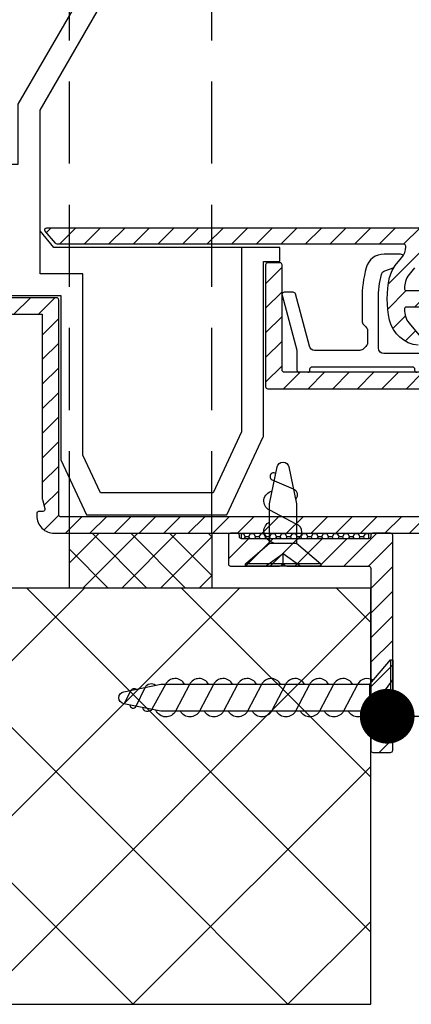
# Model space of a CAD drawing. Units: millimetres. Extents: x 2069 to 3119, y -34265 to -32780.
# Drawn here: x 2628 to 2664, y -33608 to -33518 of the extents above; entities that cross this region are included whole.
import ezdxf

# ---------------------------------------------------------------- set-up
doc = ezdxf.new("R2010")
doc.units = ezdxf.units.MM
doc.header["$LTSCALE"] = 1.2
doc.header["$PDMODE"] = 1
doc.linetypes.add('CONTINOUS', pattern=[0])
doc.linetypes.add('HIDDEN', pattern=[9.375, 6.25, -3.125])
for name, color, linetype in [('A--M001', 7, 'Continuous'), ('A--Mlea002', 7, 'Continuous'), ('Bevestiging', 250, 'Continuous'), ('K_VISION_2491_01_FRONT_VIEW_BL9', 7, 'Continuous'), ('XDIA$1A', 7, 'Continuous'), ('XDIL$1A', 7, 'Continuous')]:
    doc.layers.add(name, color=color, linetype=linetype)
doc.styles.add('DUCO', font='txt')
doc.styles.add('MAATLIJN', font='arial.ttf')
doc.dimstyles.new('5 bws 0.25', dxfattribs={"dimtxt": 12.5, "dimasz": 5, "dimexe": 0, "dimexo": 0, "dimgap": 5, "dimtad": 1, "dimdec": 0, "dimzin": 0, "dimdsep": 46, "dimtxsty": 'MAATLIJN', "dimblk1": 'BWST', "dimblk2": 'BWST', "dimsah": 1, "dimcen": 0, "dimse1": 1, "dimse2": 1, "dimclrd": 1, "dimclre": 1, "dimclrt": 2, "dimadec": 0, "dimazin": 0, "dimtfac": 0.75, "dimtdec": 4, "dimtix": 1, "dimtmove": 2, "dimatfit": 3, "dimldrblk": 'BWST', "dimfxl": 1, "dimtvp": 1.5, "dimtolj": 1, "dimtzin": 0, "dimarcsym": 0})
doc.dimstyles.new('BWSTLEA25_5', dxfattribs={"dimtxt": 13, "dimasz": 5, "dimexe": 0, "dimexo": 0, "dimgap": 0, "dimtad": 0, "dimdec": 0, "dimzin": 0, "dimdsep": 46, "dimtxsty": 'MAATLIJN', "dimblk1": 'DOT', "dimblk2": 'DOT', "dimsah": 1, "dimcen": 0, "dimse1": 1, "dimse2": 1, "dimclrd": 1, "dimclre": 1, "dimclrt": 2, "dimadec": 0, "dimazin": 0, "dimtfac": 0.75, "dimtdec": 4, "dimtix": 1, "dimtmove": 2, "dimatfit": 3, "dimldrblk": 'DOT', "dimfxl": 1, "dimtvp": 1.5, "dimtolj": 1, "dimtzin": 0, "dimarcsym": 0})
pattern_1 = [(45.00000000000001, (-3215.021121683472, 33568.03232399786), (-1.122532015133644, 1.122532015133644), [])]

# ---------------------------------------------------------------- blocks, each defined once
blk = doc.blocks.new('_DOT')
at = {"color": 0, "linetype": 'ByBlock'}
blk.add_line((-0.5, 0), (-1, 0), dxfattribs=at)
at = {"color": 0, "linetype": 'ByBlock', "const_width": 0.5}
blk.add_lwpolyline([(-0.25, 0, 1), (0.25, 0, 1)], format="xyb", close=True, dxfattribs=at)
blk = doc.blocks.new('BWST')
at = {"color": 1}
for p, q in [((0, -1.5), (0, 1.5)), ((-1, 0), (1, 0))]:
    blk.add_line(p, q, dxfattribs=at)
blk.add_circle((0, 0), 0.5, dxfattribs=at)
blk = doc.blocks.new('*D7')
at = {"layer": 'A--M001', "color": 1, "lineweight": -2}
for p, q in [((2716.361134266893, -33484.87497968513), (2716.361134266893, -33509.75593206609)), ((2716.361134266893, -33564.87497968513), (2716.361134266893, -33539.99402730418))]:
    blk.add_line(p, q, dxfattribs=at)
at = {"layer": 'Defpoints', "color": 0}
for p in [(2660.260194138571, -33479.87497968513), (2716.361134266893, -33479.87497968513), (2660.260194138571, -33569.87497968513)]:
    blk.add_point(p, dxfattribs=at)
at = {"layer": 'A--M001', "color": 1, "lineweight": -2, "xscale": 5, "yscale": 5, "zscale": 5}
for p, rotation in [((2716.361134266893, -33479.87497968513), 90), ((2716.361134266893, -33569.87497968513), 270)]:
    blk.add_blockref('BWST', p, dxfattribs=dict(at, rotation=rotation))
at = {"layer": 'A--M001', "color": 2, "insert": (2716.361134266893, -33524.87497968513), "char_height": 12.5, "attachment_point": 5, "rotation": 90, "style": 'DUCO'}
blk.add_mtext('\\A1;90', dxfattribs=at)
blk = doc.blocks.new('vijs 3.5x9.5')
at = {"layer": 'Bevestiging'}
for p, q in [((-0.2080417161694199, -3.449774832674507), (-0.2081496109806254, 3.449748359614091)), ((-6.489238742895197e-10, 1.620662957255945), (-1.166592518341076, 6.978183819657034e-06)), ((-6.489244697114307e-10, 1.272249215930091e-25), (-1.166592517648496, -3.345309221415732e-05)), ((-1.166592517648496, -3.345309221415732e-05), (-6.489250650969329e-10, -1.620563857164939))]:
    blk.add_line(p, q, dxfattribs=at)
blk.add_lwpolyline([(-2.094578373788408, 1.236667947214642), (-2.094578373788408, -4.229296450753635e-05), (-2.094524424996962, -1.213514254523943), (-0.2080417161694199, -3.449774832674393), (5.39471932357687e-05, -3.449767704375517), (-5.394749587013071e-05, 3.449748359614091), (-0.2081496109806254, 3.449748359614091)], close=True, dxfattribs=at)
for points in [[(-2.094578373788408, 1.236667947214642), (-5.682161383643687, 1.236729782734644), (-9.055984748310038, 0.5543835063467701, 0.8179998040916503), (-9.055984752112181, -0.5312286129151256), (-5.682161383643689, -1.213574934239771), (-2.094524424996962, -1.213514254523943)], [(-8.455187042356101, 0.6758931508093187, -1.05822503150832), (-7.893909620752311, 1.017123316187738), (-7.071343242526609, -0.924724767324503, 0.4791336583167487), (-6.119587825080544, -1.145510914323834)], [(-2.413058894881033, -1.213519642076107, -0.7074535062887496), (-3.837735349603463, -1.200563669724487), (-3.837735349603463, -1.200563669724487), (-5.107193495944784, 1.230313631779952, 0.7307255824430401), (-6.852308486391848, 1.000070825793275)], [(-2.094578373788408, 0.8500989442503631), (-2.293154472157766, 1.230351047510909, 0.6033121533565423), (-4.038269462604602, 1.237029108581511)]]:
    blk.add_lwpolyline(points, format="xyb", dxfattribs=at)
blk = doc.blocks.new('verzonken plaatschroef 3.5 x 25')
at = {"layer": 'Bevestiging'}
for p, q in [((0.9585508014790776, -3.449741379582292), (0.9584429066678695, 3.449781812706306)), ((1.166592516999572, 1.62069641034816), (-6.925802154000849e-10, 4.043127603381436e-05)), ((1.166592516999572, 3.345309221458592e-05), (0, 0)), ((0, 0), (1.166592516999572, -1.620530404072724))]:
    blk.add_line(p, q, dxfattribs=at)
blk.add_lwpolyline([(-0.9279858561399124, 1.236701400306856), (-0.9279858561399124, -8.839872293719964e-06), (-0.9279319073484658, -1.213480801431729), (0.9585508014790776, -3.449741379582179), (1.166646464841733, -3.449734251283303), (1.166538570152625, 3.449781812706306), (0.9584429066678695, 3.449781812706306)], close=True, dxfattribs=at)
for points in [[(-0.9279858561399124, 1.236701400306856), (-20.01556886599519, 1.236763235826857), (-23.38939223066154, 0.5544169594389814, 0.8179998040916503), (-23.38939223446368, -0.5311951598229143), (-20.01556886599519, -1.213541481147558), (-0.9279319073484658, -1.213480801431729)], [(-22.82761622268254, 0.667303308243163, -0.8169560148424246), (-22.26633880107875, 0.7815513535765604), (-21.44377242285304, -0.924691314232291, 0.4791336583167487), (-20.49201700540698, -1.145477461231621)], [(-23.36128152624656, 0.5635350547723874), (-22.72664231971839, -0.665234472761199, 0.468744311180341), (-22.24947881048774, -0.77062820413812)]]:
    blk.add_lwpolyline(points, format="xyb", dxfattribs=at)
at = {"layer": 'Bevestiging', "flags": 128}
for points in [[(-17.8375202286843, -1.213541481147558, -0.6071522478252096), (-19.58742848601355, -1.200792126748297), (-19.58742848601355, -1.200792126748297), (-20.83207632574158, 1.068026687989232, 0.7125341570106581), (-21.64910534397814, 0.8964431362471714)], [(-15.64525973108607, -1.213504065416714, -0.6071669351407641), (-17.3951877889549, -1.200792126748183), (-17.3951877889549, -1.200792126748183), (-18.66464593529599, 1.230085174756255, 0.6374996172796293), (-20.45118952282178, 1.148660184488676)], [(-13.45299923348784, -1.21346664968587, -0.6071669351407641), (-15.20292729135645, -1.200754711017339), (-15.20292729135645, -1.200754711017339), (-16.47238543769777, 1.230122590487099, 0.603312153356542), (-18.2175004281446, 1.236800651557701)], [(-11.26073873588939, -1.213429233955026, -0.6071669351407646), (-13.01066679375822, -1.200717295286495), (-13.01066679375822, -1.200717295286495), (-14.28012494009954, 1.230160006217943, 0.6033121533565423), (-16.02523993054638, 1.236838067288545)], [(-9.068478238290936, -1.213391818224181, -0.6071669351407641), (-10.81840629615976, -1.200679879555651), (-10.81840629615976, -1.200679879555651), (-12.08786444250109, 1.230197421948787, 0.6033121533565423), (-13.83297943294792, 1.236875483019389)], [(-6.876217740692482, -1.213354402493337, -0.6071669351407639), (-8.626145798561538, -1.200642463824806), (-8.626145798561538, -1.200642463824806), (-9.895603944902632, 1.230234837679632, 0.6033121533565423), (-11.64071893534947, 1.236912898750234)], [(-4.683957243094255, -1.213316986762493, -0.6071669351407646), (-6.433885300963084, -1.200605048093962), (-6.433885300963084, -1.200605048093962), (-7.703343447304178, 1.230272253410476, 0.6033121533565423), (-9.448458437751015, 1.236950314481078)], [(-2.491696745495801, -1.213279571031649, -0.6071669351407641), (-4.24162480336463, -1.200567632363118), (-4.24162480336463, -1.200567632363118), (-5.511082949705951, 1.23030966914132, 0.6033121533565423), (-7.256197940152788, 1.236987730211922)], [(-0.6246878510437455, -1.572950159671677, -0.4483273836813719), (-2.049364305766176, -1.200530216632274), (-2.049364305766176, -1.200530216632274), (-3.318822452107497, 1.230347084872164, 0.6033121533565423), (-5.063937442554561, 1.237025145942766)], [(-0.9279858561399124, 0.850132397342577), (-1.12656195450927, 1.230384500603122, 0.6033121533565423), (-2.871676944956107, 1.237062561673724)]]:
    blk.add_lwpolyline(points, format="xyb", dxfattribs=at)
blk = doc.blocks.new('*U5')
at = {"layer": 'XDIL$1A', "linetype": 'Continuous'}
h = blk.add_hatch(dxfattribs=at)
h.set_pattern_fill('ANSI31', color=1, scale=0.5, angle=180, style=0)
h.set_pattern_definition([(225, (528.9410675792674, 778.8122241490871), (1.122532015133644, -1.122532015133644), [])])
edge = h.paths.add_edge_path()
edge.add_arc((-32.20000000000027, -52.57999999994649), 0.1999999999998181, 0, 90)
edge.add_line((-32.20000000000027, -52.37999999994668), (-32.80000000000064, -52.37999999994668))
edge.add_arc((-32.80000000000064, -52.57999999994649), 0.1999999999998181, 90, 180)
edge.add_line((-33.00000000000045, -52.57999999994649), (-33.00000000000045, -55.17999999994686))
edge.add_arc((-32.80000000000064, -55.17999999994686), 0.1999999999998181, 180, 270)
edge.add_line((-32.80000000000064, -55.37999999994668), (-28.33284271250022, -55.37999999994668))
edge.add_arc((-28.33284271251405, -55.17999999985257), 0.2000000000941071, 270.0000000039622, 315.0000000039676)
edge.add_line((-28.19142135620041, -55.32142135614663), (-28.00000000000045, -55.12999999994668))
edge.add_line((-28.00000000000045, -55.12999999994668), (-27.80857864373775, -55.32142135618392))
edge.add_arc((-27.66715728750049, -55.17999999994696), 0.1999999999997132, 224.9999999999381, 269.999999999943)
edge.add_line((-27.66715728750069, -55.37999999994668), (-20.20000000000027, -55.37999999994668))
edge.add_arc((-20.20000000000027, -55.57999999994649), 0.1999999999998181, 0, 90, ccw=False)
edge.add_line((-20.00000000000045, -55.57999999994649), (-20.00000000000045, -67.04715728744645))
edge.add_arc((-19.79999999990599, -67.04715728743338), 0.2000000000944695, 180.0000000037454, 225.0000000037409)
edge.add_line((-19.94142135620086, -67.18857864374672), (-19.75000000000045, -67.37999999994668))
edge.add_line((-19.75000000000045, -67.37999999994668), (-19.94142135623815, -67.57142135620938))
edge.add_arc((-19.80000000000093, -67.7128427124461), 0.1999999999995223, 135.0000000001022, 180.0000000000977)
edge.add_line((-20.00000000000045, -67.71284271244645), (-20.00000000000045, -72.17999999994686))
edge.add_arc((-19.80000000000064, -72.17999999994686), 0.1999999999998181, 180, 270)
edge.add_line((-19.80000000000064, -72.37999999994668), (-18.20000000000027, -72.37999999994668))
edge.add_arc((-18.20000000000027, -72.17999999994686), 0.1999999999998181, 270, 360)
edge.add_line((-18.00000000000045, -72.17999999994686), (-18.00000000000045, -67.71284271244645))
edge.add_arc((-18.20000000000021, -67.71284271244666), 0.1999999999997542, 6.10666498841746e-11, 45.00000000005614)
edge.add_line((-18.05857864376321, -67.57142135620938), (-18.25000000000045, -67.37999999994668))
edge.add_line((-18.25000000000045, -67.37999999994668), (-18.0585786438005, -67.18857864374672))
edge.add_arc((-18.20000000009515, -67.04715728743284), 0.2000000000946925, 314.9999999961037, 359.9999999960999)
edge.add_line((-18.00000000000045, -67.04715728744645), (-18.00000000000045, -52.57999999994649))
edge.add_arc((-18.20000000000027, -52.57999999994649), 0.1999999999998181, 0, 90)
edge.add_line((-18.20000000000027, -52.37999999994668), (-19.80000000000064, -52.37999999994668))
edge.add_arc((-19.80000000000064, -52.57999999994649), 0.1999999999998181, 90, 180)
edge.add_line((-20.00000000000045, -52.57999999994649), (-20.00000000000045, -52.67999999994686))
edge.add_arc((-20.20000000000027, -52.67999999994686), 0.1999999999998181, -90, 0, ccw=False)
edge.add_line((-20.20000000000027, -52.87999999994668), (-31.80000000000064, -52.87999999994668))
edge.add_arc((-31.80000000000064, -52.67999999994686), 0.1999999999998181, 180, 270, ccw=False)
edge.add_line((-32.00000000000045, -52.67999999994686), (-32.00000000000045, -52.57999999994649))
h = blk.add_hatch(dxfattribs=at)
h.set_pattern_fill('HONEY', color=1, scale=0.1, style=0)
h.set_pattern_definition([(180, (191.6531853139027, 848.0751411783365), (-0.4762500000000001, -0.274963), [0.3175, -0.635]), (299.9999999999999, (191.6531853139027, 848.0751411783365), (0.4762499431007806, -0.2749630985523391), [0.3174999999999998, -0.6349999999999996]), (240, (191.6531853139027, 848.0751411783365), (-5.689921946938626e-08, -0.5499260985523389), [-0.6349999999999999, 0.3174999999999999])])
h.paths.add_polyline_path([(-20.20000000000027, -52.87999999994668), (-31.80000000000064, -52.87999999994668), (-31.80000000000064, -52.37999999994622), (-20.20000000000027, -52.37999999994668)])
at = {"layer": 'XDIL$1A', "color": 1, "linetype": 'Continuous'}
blk.add_lwpolyline([(-32.00000000000045, -52.57999999994649, 0.414213562373095), (-32.20000000000027, -52.37999999994668), (-32.80000000000064, -52.37999999994668, 0.414213562373095), (-33.00000000000045, -52.57999999994649), (-33.00000000000045, -55.17999999994686, 0.414213562373095), (-32.80000000000064, -55.37999999994668), (-28.33284271250022, -55.37999999994668, 0.1989123673796789), (-28.19142135620041, -55.32142135614663), (-28.00000000000045, -55.12999999994668), (-27.80857864373775, -55.32142135618392, 0.1989123673796789), (-27.66715728750069, -55.37999999994668), (-20.20000000000027, -55.37999999994668, -0.414213562373095), (-20.00000000000045, -55.57999999994649), (-20.00000000000045, -67.04715728744645, 0.1989123673796371), (-19.94142135620086, -67.18857864374672), (-19.75000000000045, -67.37999999994668), (-19.94142135623815, -67.57142135620938, 0.1989123673796371), (-20.00000000000045, -67.71284271244645), (-20.00000000000045, -72.17999999994686, 0.414213562373095), (-19.80000000000064, -72.37999999994668), (-18.20000000000027, -72.37999999994668, 0.414213562373095), (-18.00000000000045, -72.17999999994686), (-18.00000000000045, -67.71284271244645, 0.198912367379637), (-18.05857864376321, -67.57142135620938), (-18.25000000000045, -67.37999999994668), (-18.0585786438005, -67.18857864374672, 0.1989123673796371), (-18.00000000000045, -67.04715728744645), (-18.00000000000045, -52.57999999994649, 0.414213562373095), (-18.20000000000027, -52.37999999994668), (-19.80000000000064, -52.37999999994668, 0.414213562373095), (-20.00000000000045, -52.57999999994649), (-20.00000000000045, -52.67999999994686, -0.414213562373095), (-20.20000000000027, -52.87999999994668), (-31.80000000000064, -52.87999999994668, -0.414213562373095), (-32.00000000000045, -52.67999999994686)], format="xyb", close=True, dxfattribs=at)
blk.add_lwpolyline([(-20.20000000000027, -52.87999999994668), (-31.80000000000064, -52.87999999994668), (-31.80000000000064, -52.37999999994622), (-20.20000000000027, -52.37999999994668)], close=True, dxfattribs=at)
at = {"layer": 'XDIL$1A', "color": 1, "linetype": 'Continuous', "extrusion": (0, 0, -1), "zscale": -1}
for name, p, rotation in [('vijs 3.5x9.5', (28.00000967238111, -55.38000000009811), 270), ('verzonken plaatschroef 3.5 x 25', (19.16659251734654, -67.37996654685435), 180)]:
    blk.add_blockref(name, p, dxfattribs=dict(at, rotation=rotation))
blk = doc.blocks.new('A$C144E5E70')
at = {"layer": 'XDIL$1A', "linetype": 'Continuous'}
h = blk.add_hatch(dxfattribs=at)
h.set_pattern_fill('ANSI31', color=1, scale=0.5, angle=1.272221872585407e-14, style=0)
h.set_pattern_definition(pattern_1)
edge = h.paths.add_edge_path()
edge.add_arc((126.3818305657739, 21.40000121629399), 3.60000000002037, 246.750437409561, 421.0614722599645)
edge.add_arc((127.8818305657756, 24.11293320956642), 0.5000000000000268, 61.06147225979404, 180.0000000000362)
edge.add_line((127.3818305657755, 24.11293320956611), (127.3818305657755, 23.52367727446835))
edge.add_arc((127.8818305658119, 23.52367727445032), 0.5000000000363087, 179.9999999979339, 234.7655820133425)
edge.add_arc((126.3818305658048, 21.40000121627721), 2.09999999997885, -144.7655820148304, 54.765582015969926, ccw=False)
edge.add_arc((124.2581545076743, 19.90000121627182), 0.500000000000533, 35.23441798453427, 89.99999999991695)
edge.add_line((124.258154507675, 20.40000121627236), (123.6818305657748, 20.40000121627236))
edge.add_arc((123.6818305657748, 19.90000121627236), 0.5, 90, 180)
edge.add_line((123.1818305657748, 19.90000121627236), (123.1818305657757, 14.90000121627236))
edge.add_arc((122.9818305657733, 14.90000121627043), 0.2000000000024329, -89.99999999951149, 5.537117431231309e-10, ccw=False)
edge.add_line((122.981830565775, 14.70000121626799), (108.481830565775, 14.70000121626799))
edge.add_arc((108.4818305657773, 14.90000121627008), 0.2000000000020918, 179.9999999993486, 269.99999999934863, ccw=False)
edge.add_line((108.2818305657752, 14.90000121627236), (108.2818305657752, 24.5000012162709))
edge.add_arc((108.0818305657768, 24.50000121626965), 0.1999999999983402, 3.582576793230238e-10, 90.0000000004234)
edge.add_line((108.0818305657754, 24.70000121626799), (106.981830565775, 24.70000121626799))
edge.add_arc((106.9818305657736, 24.50000121626954), 0.1999999999984539, 89.99999999960917, 179.9999999996092)
edge.add_line((106.7818305657752, 24.5000012162709), (106.7818305657752, 13.40000121627236))
edge.add_arc((106.9818305657773, 13.40000121627009), 0.2000000000020918, 179.9999999993491, 269.9999999993486)
edge.add_line((106.981830565775, 13.20000121626799), (121.0818305657754, 13.20000121626799))
edge.add_arc((121.0818305657768, 13.00000121626965), 0.1999999999983402, 3.582272256608121e-10, 90.00000000042343, ccw=False)
edge.add_line((121.2818305657752, 13.0000012162709), (121.2818305657752, 1.700001216267992))
edge.add_arc((121.0818305657767, 1.700001216269357), 0.1999999999984539, 269.99999999960914, 359.9999999996092, ccw=False)
edge.add_line((121.0818305657754, 1.500001216270903), (88.08183056577536, 1.500001216270903))
edge.add_arc((88.081830565774, 1.700001216269357), 0.1999999999984539, 180.0000000003908, 270.00000000039086, ccw=False)
edge.add_line((87.88183056577554, 1.700001216267992), (87.88183056577554, 21.30000121626654))
edge.add_arc((87.68183056577334, 21.3000012162687), 0.2000000000022055, 359.9999999993812, 449.9999999993161)
edge.add_line((87.68183056577573, 21.5000012162709), (80.58183056577536, 21.5000012162709))
edge.add_arc((80.581830565774, 21.70000121626936), 0.1999999999984539, 180.0000000003908, 270.00000000039086, ccw=False)
edge.add_line((80.38183056577554, 21.70000121626799), (80.38183056577554, 29.60000121626945))
edge.add_arc((80.18183056577709, 29.60000121626808), 0.1999999999984539, 3.908265592612583e-10, 90.00000000039083)
edge.add_line((80.18183056577573, 29.80000121626654), (75.58183056577536, 29.80000121626654))
edge.add_arc((75.581830565774, 29.60000121626808), 0.1999999999984539, 89.99999999960917, 179.9999999996092)
edge.add_line((75.38183056577554, 29.60000121626945), (75.38183056577554, 27.6677332610052))
edge.add_arc((75.58183056577764, 27.66773326100292), 0.2000000000020918, 179.9999999993486, 269.9999999993486)
edge.add_line((75.58183056577536, 27.46773326100083), (76.69999945536574, 27.46773326100083))
edge.add_arc((76.69999945536347, 27.66773326100292), 0.2000000000020918, 270.0000000006514, 360.0000000006514)
edge.add_line((76.89999945536556, 27.6677332610052), (76.89999945536556, 27.96773326100083))
edge.add_arc((77.09999945536765, 27.9677332610031), 0.2000000000020918, 90.00000000065143, 180.0000000006514, ccw=False)
edge.add_line((77.09999945536538, 28.1677332610052), (78.18183056577573, 28.1677332610052))
edge.add_arc((78.18183056577345, 27.9677332610031), 0.2000000000020954, -6.502887117676437e-10, 89.99999999934857, ccw=False)
edge.add_line((78.38183056577554, 27.96773326100083), (78.38183056577554, 22.36773326100229))
edge.add_arc((78.18183056577709, 22.36773326100365), 0.1999999999984539, 269.99999999960914, 359.99999999961017, ccw=False)
edge.add_line((78.18183056577573, 22.1677332610052), (77.09999945536538, 22.1677332610052))
edge.add_arc((77.09999945536401, 22.36773326100365), 0.1999999999984539, 180.0000000003908, 270.00000000039086, ccw=False)
edge.add_line((76.89999945536556, 22.36773326100229), (76.89999945536556, 22.6677332610052))
edge.add_arc((76.6999994553671, 22.66773326100383), 0.1999999999984539, 3.908265592612583e-10, 90.00000000039083)
edge.add_line((76.69999945536574, 22.86773326100229), (75.58183056577536, 22.86773326100229))
edge.add_arc((75.581830565774, 22.66773326100383), 0.1999999999984539, 89.99999999960917, 179.9999999996092)
edge.add_line((75.38183056577554, 22.6677332610052), (75.38183056577554, 20.20000121626799))
edge.add_arc((75.581830565774, 20.20000121626936), 0.1999999999984539, 180.0000000003908, 270.0000000003908)
edge.add_line((75.58183056577536, 20.0000012162709), (86.38183056577554, 20.0000012162709))
edge.add_line((86.38183056577554, 20.0000012162709), (86.38183056577554, 3.145946958065906))
edge.add_arc((86.58183056570765, 3.145946958298308), 0.1999999999321034, 180.0000000665782, 195.0000000665804)
edge.add_line((86.38864540057557, 3.094183149070886), (86.61437065653308, 2.251765025292116))
edge.add_arc((86.42118549127476, 2.200001216271442), 0.2000000000005405, -89.99999999990632, 15.000000000008924, ccw=False)
edge.add_line((86.42118549127508, 2.000001216270903), (86.08183056577536, 2.000001216270903))
edge.add_arc((86.08183056577775, 1.800001216268697), 0.2000000000022055, 90.00000000068397, 180.0000000006188)
edge.add_line((85.88183056577554, 1.800001216266537), (85.88183056577554, 1.600001216269447))
edge.add_arc((87.481830565775, 1.600001216270357), 1.599999999999454, 180.0000000000326, 270.0000000000326)
edge.add_line((87.48183056577591, 1.216270902659744e-06), (130.1818305657748, 1.216270902659744e-06))
edge.add_arc((130.1818305657766, 0.2000012162698113), 0.1999999999989086, 269.9999999994789, 359.9999999994789)
edge.add_line((130.3818305657755, 0.2000012162679923), (130.3818305657755, 1.007180893269833))
edge.add_arc((130.1818305657391, 1.007180893290377), 0.2000000000363968, 359.9999999941146, 419.9999999940999)
edge.add_line((130.2818305657752, 1.180385974068486), (127.8818305657755, 2.566026620050252))
edge.add_arc((127.3818305657566, 1.70000121627686), 0.9999999999998836, 59.99999999874571, 119.9999999987533)
edge.add_line((126.8818305657755, 2.56602662007208), (125.0818305657754, 1.526796135512996))
edge.add_arc((124.981830565777, 1.700001216271209), 0.2000000000003065, 269.9999999994138, 299.9999999993927, ccw=False)
edge.add_line((124.981830565775, 1.500001216270903), (122.981830565775, 1.500001216270903))
edge.add_arc((122.9818305657736, 1.700001216269357), 0.1999999999984539, 180.0000000003908, 270.00000000039086, ccw=False)
edge.add_line((122.7818305657752, 1.700001216267992), (122.7818305657752, 13.0000012162709))
edge.add_arc((122.9818305657735, 13.00000121626965), 0.1999999999983402, 89.99999999957657, 179.9999999996417, ccw=False)
edge.add_arc((122.9818305657728, 14.90000121626997), 1.700000000001978, 270.0000000000728, 360.0000000000805)
edge.add_line((124.6818305657748, 14.90000121627236), (124.6818305657748, 17.90858316626691))
edge.add_arc((124.8818305657698, 17.90858316625977), 0.199999999995029, 66.75043740738198, 179.9999999979553, ccw=False)
h = blk.add_hatch(dxfattribs=at)
h.set_pattern_fill('ANSI31', color=1, scale=0.5, angle=1.272221872585407e-14, style=0)
h.set_pattern_definition(pattern_1)
edge = h.paths.add_edge_path()
edge.add_line((137.3474803555678, 20.45852894000564), (131.8425603922901, 25.96103000039875))
edge.add_arc((130.7822705253632, 24.89999965300266), 1.500000000001107, 45.01999999985257, 89.99999999985452)
edge.add_line((130.782270525367, 26.39999965300376), (121.2818327139671, 26.39999965300376))
edge.add_arc((121.2818327139694, 26.19999965300167), 0.2000000000020918, 90.00000000065138, 180.0000000006514)
edge.add_line((121.0818327139673, 26.1999996529994), (121.0818327139673, 26.14729837889899))
edge.add_arc((118.0818327138916, 26.14729837895981), 3.000000000075687, 319.99999999883664, 359.99999999883846, ccw=False)
edge.add_line((120.3799660432674, 24.21893554980488), (119.8783109692881, 23.62108631313458))
edge.add_arc((121.0273776338712, 22.65690489868944), 1.4999999998725, 140.0000000001353, 166.7895622341372)
edge.add_arc((126.3818327138587, 21.39999965234175), 7.000000000045245, 166.7895622285555, 171.9691727046638)
edge.add_arc((119.6485200076663, 22.34999965300282), 0.1999999999990567, 171.9691727103746, 270.0000000002728)
edge.add_line((119.6485200076672, 22.14999965300376), (124.5090006338673, 22.14999965300376))
edge.add_arc((124.5090006339018, 22.3499996530568), 0.2000000000530413, 269.9999999901398, 333.103453686833)
edge.add_arc((126.381832713932, 21.39999965293832), 1.899999999998308, -153.1034536989166, 153.1034536944908, ccw=False)
edge.add_arc((124.5090006338686, 20.44999965300485), 0.1999999999989093, 26.89654630364536, 90.00000000036233)
edge.add_line((124.5090006338673, 20.64999965300376), (119.6485200076672, 20.64999965300376))
edge.add_arc((119.6485200076963, 20.44999965303073), 0.1999999999730306, 90.0000000083417, 188.0308272982074)
edge.add_arc((126.381832714438, 21.39999965267513), 7.000000000421046, 188.0308272867134, 193.2104377628218)
edge.add_arc((121.0273776338931, 20.14309440726969), 1.499999999920963, 193.2104377655279, 219.9999999995264)
edge.add_line((119.8783109692672, 19.17891299280018), (120.933495147226, 17.92139345784381))
edge.add_arc((120.550472925669, 17.59999965300299), 0.4999999999965375, -53.44285033923478, 39.99999999996601, ccw=False)
edge.add_arc((120.7291602149248, 17.35902070650467), 0.2000000000015119, 263.8860466555412, 306.55714966236474, ccw=False)
edge.add_arc((121.0273776340761, 20.14309440726118), 3.000000000060315, 193.2104377641191, 263.8860466539953, ccw=False)
edge.add_arc((126.3818327138422, 21.39999965303278), 8.499999999885798, 166.7895622344001, 193.2104377664047, ccw=False)
edge.add_arc((121.0273776340178, 22.65690489871362), 3.000000000024244, 140.0000000022187, 166.7895622362192, ccw=False)
edge.add_line((118.7292443045676, 24.58526772769983), (119.230899378646, 25.18311696437013))
edge.add_arc((118.0818327139687, 26.14729837889915), 1.499999999998551, 319.9999999999928, 359.9999999999941)
edge.add_line((119.5818327139673, 26.14729837889899), (119.5818327139673, 26.1999996529994))
edge.add_arc((119.3818327139647, 26.19999965300121), 0.2000000000025466, 359.9999999994789, 449.9999999994789)
edge.add_line((119.3818327139666, 26.39999965300376), (87.73374369226758, 26.39999965300376))
edge.add_arc((87.73374369221376, 26.59999965294836), 0.1999999999445947, 220.0000000154071, 270.0000000154173, ccw=False)
edge.add_line((87.58053480366698, 26.47144213100546), (86.65752520944307, 27.57144213106221))
edge.add_arc((86.81073409806817, 27.69999965300149), 0.2000000000022671, 90.00000000024431, 220.0000000001919, ccw=False)
edge.add_line((86.81073409806731, 27.89999965300376), (130.782270525367, 27.89999965300376))
edge.add_arc((130.782270525345, 24.8999996530611), 2.999999999942656, 45.01999999957849, 89.99999999957879, ccw=False)
edge.add_line((132.9028502591668, 27.02206034780102), (138.6752626696084, 21.25367643546633))
edge.add_arc((138.3218327139678, 20.89999965300212), 0.4999999999983518, -90.0000000000847, 45.01999999989778, ccw=False)
edge.add_line((138.3218327139671, 20.39999965300376), (137.4902762468669, 20.39999965300376))
edge.add_arc((137.4902762468808, 20.59999965293017), 0.1999999999264119, 225.0199999960229, 269.99999999601033, ccw=False)
at = {"layer": 'XDIL$1A', "color": 1, "linetype": 'Continuous'}
for points in [[(104.5818327139809, 26.09999965292809), (104.5818327139809, 9.332234831264941, -0.1095178116834193), (104.5630942713883, 9.247711178919417), (101.9761539015803, 3.699999652933911), (91.6875115263806, 3.699999652933911), (90.08183271398093, 7.143388978234725), (90.08183271398093, 23.69999965293391), (86.18183271398038, 23.69999965293391), (86.18183271398038, 38.62923383843008), (92.97990892533426, 50.40384723023453, 0.1316524975873837)], [(80.58183271398093, 31.69999965293391), (80.58183271398093, 25.69999965293391), (81.58183271398093, 21.69999965293391), (88.08183271398093, 21.69999965293391), (88.08183271398093, 6.699999652933911), (90.41337100473038, 1.699999652933911), (103.2502944231805, 1.699999652933911), (106.5630942713874, 8.804321853596775, 0.1095178116842934), (106.5818327139809, 8.888845505949575), (106.5818327139809, 24.79999965293246), (108.0818327139809, 24.79999965293246), (108.0818327139809, 26.09999965292809), (87.44048216073088, 26.09999965292809), (86.18183271398038, 27.59999965292809)], [(122.981830565775, 14.70000121626799), (108.481830565775, 14.70000121626799, -0.414213562373095), (108.2818305657752, 14.90000121627236), (108.2818305657752, 24.5000012162709, 0.414213562373428), (108.0818305657754, 24.70000121626799), (106.981830565775, 24.70000121626799, 0.414213562373095), (106.7818305657752, 24.5000012162709), (106.7818305657752, 13.40000121627236, 0.4142135623730875), (106.981830565775, 13.20000121626799), (121.0818305657754, 13.20000121626799, -0.414213562373428)], [(121.0818305657754, 1.500001216270903), (88.08183056577536, 1.500001216270903, -0.414213562373095), (87.88183056577554, 1.700001216267992), (87.88183056577554, 21.30000121626654, 0.414213562372762), (87.68183056577573, 21.5000012162709), (80.58183056577536, 21.5000012162709, -0.414213562373095)], [(75.58183056577536, 20.0000012162709), (86.38183056577554, 20.0000012162709), (86.38183056577554, 3.145946958065906, 0.06554346281524964), (86.38864540057557, 3.094183149070886), (86.61437065653308, 2.251765025292116, -0.4931454260308474), (86.42118549127508, 2.000001216270903), (86.08183056577536, 2.000001216270903, 0.4142135623727621), (85.88183056577554, 1.800001216266537), (85.88183056577554, 1.600001216269447, 0.414213562373095), (87.48183056577591, 1.216270902659744e-06), (130.1818305657748, 1.216270902659744e-06, 0.414213562373095)], [(120.3799660432674, 24.21893554980488), (119.8783109692881, 23.62108631313458, 0.1174268298029224), (119.567071703093, 22.99969723838149, 0.02260416286685708), (119.45048139866, 22.37794082947221, 0.4558887107003815), (119.6485200076672, 22.14999965300376), (124.5090006338673, 22.14999965300376, 0.2825165370007683)], [(124.5090006338673, 20.64999965300376), (119.6485200076672, 20.64999965300376, 0.4558887107002197), (119.4504813987201, 20.42205847653531, 0.0226041628668573), (119.5670717030657, 19.8003020675751, 0.1174268298029074), (119.8783109692672, 19.17891299280018), (120.933495147226, 17.92139345784381, -0.4319247837909936)], [(120.7078589707057, 17.16015829930984, -0.3185427738904164), (118.1067657721919, 19.45750972789392, -0.1157962547540981), (118.1067657721646, 23.34248957805539, -0.1174268298029163), (118.7292443045676, 24.58526772769983), (119.230899378646, 25.18311696437013, 0.1763269807084709), (119.5818327139673, 26.14729837889899), (119.5818327139673, 26.1999996529994, 0.414213562373095), (119.3818327139666, 26.39999965300376), (87.73374369226758, 26.39999965300376, -0.2216946626429868), (87.58053480366698, 26.47144213100546), (86.65752520944307, 27.57144213106221, -0.637070260807162), (86.81073409806731, 27.89999965300376), (130.782270525367, 27.89999965300376, -0.1988216496953465)], [(119.3456259659638, 25.35568125131977, 0.1875050263473093), (119.0079612743079, 25.48692312461935), (117.6004548983078, 25.48692312461935, 0.3384495337518176), (115.9599777239778, 24.23283190507209, 0.06644857690539945), (115.5818327139082, 21.39999965291645), (115.5818327139082, 19.40710643411876, 0.1989123673796163), (115.7282793233085, 19.0535530435227), (115.9353861045015, 18.84644626231602, -0.1989123673796162), (116.0818327139082, 18.49289287171996), (116.0818327139082, 17.40710643411876, -0.1989123673796162), (115.9353861045079, 17.0535530435227), (115.7282793233012, 16.8464462623233, -0.1989123673796998), (115.3747259327079, 16.69999965291936), (111.2573132697084, 16.69999965291936, -0.3394542588634027), (110.7743503565084, 17.07059013041726), (109.4932388234661, 21.85176346194203, 0.3394542588634028), (109.3000536582081, 21.99999965292227), (108.4718327139085, 21.99999965292227, 0.3578057213145412), (108.2756756578278, 21.83901771732053)], [(121.3818327139084, 14.69999965291936, 0.414213562373095), (121.5818327139082, 14.89999965291645), (121.5818327139082, 14.99999965292227, -0.414213562373095), (121.781832713908, 15.19999965291936), (121.9242215985082, 15.19999965291936, 0.1538790779587189), (122.2109527706084, 15.29038369272166), (122.8685638860902, 15.75071147346171, 0.2447353468313306), (123.0818327139082, 16.16032743371761), (123.0818327139091, 16.19999965291936, 0.414213562373095), (122.8818327139084, 16.39999965291645), (117.5818327139082, 16.39999965291645, -0.414213562373095), (117.0818327139082, 16.89999965291645), (117.0818327139091, 21.39999965291645, -0.06019124987478432), (117.3494403239224, 23.614923514564, -0.2503562215044794), (117.6640427463085, 23.9656878969181), (118.5052641838079, 24.27186746062216)], [(108.2786475486087, 21.74823584392288), (109.624503524466, 16.72543296244112, -0.06554346281521392), (109.6313183592079, 16.67366915341699), (109.6313183592079, 14.89999965291645, 0.414213562373095), (109.8313183592086, 14.69999965291936)], [(110.6313183592079, 14.69999965291936, 0.414213562373095), (110.8313183592086, 14.89999965291645), (110.8313183592086, 14.99999965292227, -0.414213562373095), (111.0313183592084, 15.19999965291936), (120.1818327139085, 15.19999965291936, -0.414213562373095), (120.3818327139084, 14.99999965292227), (120.3818327139084, 14.89999965291645, 0.414213562373095), (120.5818327139082, 14.69999965291936)]]:
    blk.add_lwpolyline(points, format="xyb", dxfattribs=at)
blk.add_lwpolyline([(80.58183271398093, 33.69999965293391), (80.58183271398093, 57.69999965293391), (57.78183271398075, 57.69999965293391), (57.78183271398075, 33.69999965293391), (84.18183271398038, 33.69999965293391), (84.18183271398038, 39.16513222327922), (91.38183271398111, 51.6358980377845), (91.38183271398111, 53.99999965292955), (88.88183271398111, 53.99999965292955), (88.88183271398111, 57.69999965293391), (82.58183271398093, 57.69999965293391), (82.58183271398093, 33.69999965293391)], dxfattribs=at)

msp = doc.modelspace()

# ---------------------------------------------------------------- hatches: boundary and pattern name
at = {"layer": 'XDIA$1A'}
h = msp.add_hatch(dxfattribs=at)
h.set_pattern_fill('_U', color=11, scale=10, angle=45, style=0, double=1, pattern_type=0)
h.set_pattern_definition([(45, (2610.260194138571, -33607.87497968513), (-7.071067811865475, 7.071067811865476), []), (135, (2610.260194138571, -33607.87497968513), (-7.071067811865476, -7.071067811865475), [])])
h.paths.add_polyline_path([(2660.260194138571, -33607.87497968513), (2660.260194138571, -33569.87497968513), (2610.260194138571, -33569.87497968513), (2610.260194138571, -33588.87497968513), (2618.460194138529, -33588.87497968513), (2618.460194138529, -33607.87497968513)])
at = {"layer": 'XDIL$1A'}
h = msp.add_hatch(dxfattribs=at)
h.set_pattern_fill('ANSI37', color=11, scale=20, angle=-180, style=0)
h.set_pattern_definition([(225, (2645.734195668244, -33568.72497968493), (1.767766952966368, -1.767766952966369), []), (314.9999999999999, (2645.734195668244, -33568.72497968493), (1.767766952966369, 1.767766952966368), [])])
h.paths.add_polyline_path([(2645.734195668244, -33569.87497968505), (2632.734195668244, -33569.87497968505), (2632.734195668246, -33564.87497968508), (2645.734195668246, -33564.87497968508)])

# ---------------------------------------------------------------- linework, layer by layer
at = {"layer": 'XDIL$1A', "color": 2, "linetype": 'HIDDEN'}
for points in [[(2632.734195668249, -33564.87497968508), (2632.734195668246, -33484.8749796851)], [(2645.734195668249, -33564.87497968508), (2645.734195668246, -33484.8749796851)]]:
    msp.add_lwpolyline(points, dxfattribs=at)
at = {"layer": 'XDIL$1A', "color": 2}
for points in [[(2645.734195668244, -33569.87497968505), (2632.734195668244, -33569.87497968505), (2632.734195668246, -33564.87497968508), (2645.734195668246, -33564.87497968508)], [(2618.460194138529, -33607.87497968513), (2660.260194138571, -33607.87497968513), (2660.260194138571, -33569.87497968513), (2610.260194138571, -33569.87497968513), (2610.260194138571, -33588.87497968513), (2618.460194138529, -33588.87497968513)]]:
    msp.add_lwpolyline(points, close=True, dxfattribs=at)

# ---------------------------------------------------------------- block references
msp.add_blockref('*U5', (2680.260194138571, -33512.49497968519))
at = {"layer": 'K_VISION_2491_01_FRONT_VIEW_BL9', "color": 2, "linetype": 'CONTINOUS'}
msp.add_blockref('A$C144E5E70', (2543.878363572796, -33564.87497968508), dxfattribs=at)

# ---------------------------------------------------------------- dimensions: what is measured, and where the dimension line sits
at = {"layer": 'A--M001', "color": 2}
dim = msp.add_linear_dim(base=(2716.361134266893, -33479.87497968513), p1=(2660.260194138571, -33569.87497968513), p2=(2660.260194138571, -33479.87497968513), angle=90, dimstyle='5 bws 0.25', override={"dimtxsty": 'DUCO'}, dxfattribs=at)
dim.commit()
dim.dimension.update_dxf_attribs({"geometry": '*D7', "text_midpoint": (2716.361134266893, -33524.87497968513), "dimtype": 128})

# ---------------------------------------------------------------- leaders
at = {"layer": 'A--Mlea002', "color": 2}
msp.add_leader([(2661.76019413857, -33472.80136530465), (2685.996407400103, -33581.5749796851), (2819.460194138529, -33581.5749796851)], dimstyle='BWSTLEA25_5', dxfattribs=at)
at = {"layer": 'A--Mlea002', "color": 2, "annotation_type": 0, "has_hookline": 1, "hookline_direction": 0, "text_width": 205.2380952380954}
msp.add_leader([(2661.76019413857, -33581.5749796851), (2801.929018347567, -33581.5749796851), (2819.460194138529, -33581.5749796851)], dimstyle='BWSTLEA25_5', dxfattribs=at)

doc.saveas('drawing.dxf')
